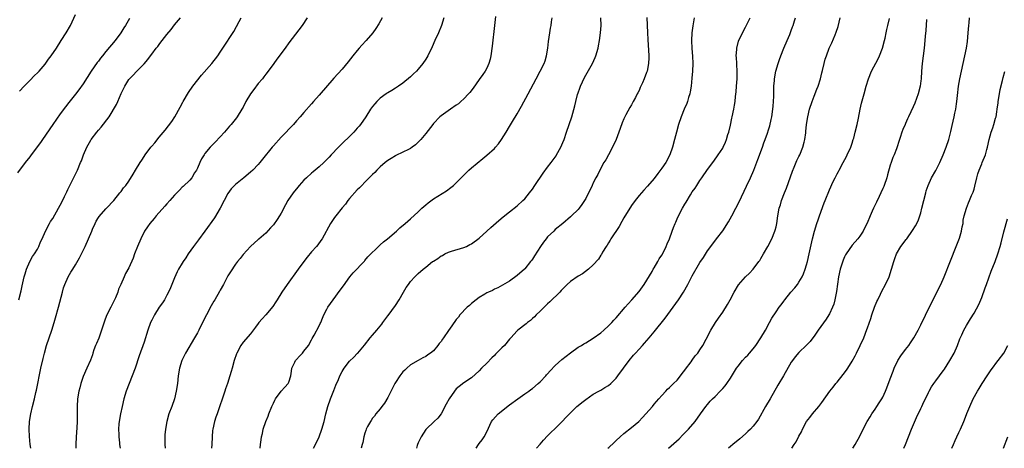
# Model space of a CAD drawing. Units: inches. Extents: x 2505447 to 2508000, y 1518000 to 1521000.
# Drawn here: x 2506800 to 2507059, y 1518000 to 1518112 of the extents above; entities that cross this region are included whole.
import ezdxf

# ---------------------------------------------------------------- set-up
doc = ezdxf.new("R2010")
doc.units = ezdxf.units.IN
doc.header["$MEASUREMENT"] = 0
doc.layers.add('LD25051518_10ft', color=9, linetype='Continuous')

msp = doc.modelspace()

# ---------------------------------------------------------------- linework, layer by layer
at = {"layer": 'LD25051518_10ft'}
for points, elevation in [([(2506829.22, 1518112.78), (2506828.12, 1518111), (2506827.67, 1518110.33), (2506826.88, 1518109), (2506825.4, 1518107), (2506823, 1518104.13), (2506822.1, 1518103), (2506821.58, 1518102.42), (2506821, 1518101.61), (2506820.72, 1518101.28), (2506819.14, 1518099), (2506817, 1518095.62), (2506815.9, 1518094.1), (2506815, 1518092.94), (2506813.25, 1518090.75), (2506812.38, 1518089.62), (2506811, 1518087.75), (2506809, 1518084.96), (2506806.29, 1518081), (2506805.79, 1518080.21), (2506803.39, 1518077), (2506803, 1518076.45), (2506801.81, 1518075), (2506799.73, 1518072.27)], 7320), ([(2506800.12, 1518039), (2506800.7, 1518041.3), (2506801, 1518042.6), (2506801.53, 1518045), (2506801.79, 1518045.79), (2506802.12, 1518047), (2506803.04, 1518049), (2506803.7, 1518050.3), (2506804.22, 1518051), (2506805, 1518052.29), (2506805.38, 1518053), (2506805.83, 1518054.17), (2506806.23, 1518055), (2506807.1, 1518057), (2506808.16, 1518059), (2506808.47, 1518059.53), (2506809, 1518060.28), (2506810.56, 1518063), (2506811, 1518063.81), (2506811.38, 1518064.62), (2506812.11, 1518066.11), (2506812.68, 1518067.32), (2506813, 1518067.93), (2506813.34, 1518068.66), (2506814.05, 1518070.05), (2506815.48, 1518073), (2506816.34, 1518075), (2506816.53, 1518075.47), (2506817.09, 1518077), (2506817.96, 1518079), (2506819, 1518080.85), (2506819.09, 1518081), (2506820.56, 1518083), (2506821, 1518083.53), (2506821.7, 1518084.3), (2506823.83, 1518087), (2506825.77, 1518090.23), (2506826.09, 1518091), (2506827, 1518093.08), (2506827.63, 1518094.37), (2506827.91, 1518095), (2506829, 1518096.8), (2506829.16, 1518097), (2506830.1, 1518097.9), (2506831, 1518098.86), (2506833, 1518100.91), (2506833.98, 1518102.02), (2506834.67, 1518103), (2506835, 1518103.44), (2506836.22, 1518105), (2506836.58, 1518105.42), (2506837, 1518106.01), (2506837.45, 1518106.55), (2506837.78, 1518107), (2506839, 1518108.6), (2506840.09, 1518109.91), (2506841, 1518111.13), (2506842.56, 1518113)], 7310), ([(2506800.31, 1518093.69), (2506801.48, 1518095), (2506803, 1518096.54), (2506804.2, 1518097.8), (2506805, 1518098.55), (2506805.41, 1518099), (2506807, 1518100.85), (2506807.91, 1518102.09), (2506808.62, 1518103), (2506810, 1518105), (2506811.27, 1518107), (2506812.52, 1518109), (2506813.64, 1518111), (2506815, 1518113.85)], 7330), ([(2506803.25, 1518000), (2506803.13, 1518001), (2506802.91, 1518003.09), (2506802.84, 1518005), (2506802.93, 1518007.07), (2506803.22, 1518009), (2506803.69, 1518011), (2506804.23, 1518013), (2506804.61, 1518014.62), (2506804.78, 1518015.22), (2506805.9, 1518021), (2506806.46, 1518023.54), (2506806.84, 1518025), (2506807.41, 1518027), (2506808.08, 1518029), (2506808.78, 1518031), (2506809.42, 1518033), (2506809.78, 1518034.22), (2506810.54, 1518037), (2506811.56, 1518041), (2506811.88, 1518042.12), (2506812.17, 1518043), (2506813.05, 1518045), (2506813.79, 1518046.21), (2506814.26, 1518047), (2506815, 1518048.19), (2506816.02, 1518049.98), (2506817, 1518051.88), (2506817.56, 1518053), (2506818.45, 1518055), (2506819.25, 1518057), (2506819.48, 1518057.48), (2506820.14, 1518059), (2506820.42, 1518059.58), (2506821, 1518060.55), (2506821.18, 1518060.82), (2506823, 1518062.85), (2506823.18, 1518063), (2506825.04, 1518065), (2506826.66, 1518067), (2506827, 1518067.4), (2506827.64, 1518068.36), (2506828.19, 1518069), (2506829, 1518070.08), (2506830.1, 1518071.9), (2506830.73, 1518073), (2506831.94, 1518075), (2506832.38, 1518075.62), (2506833, 1518076.62), (2506833.26, 1518077), (2506834.76, 1518079), (2506835, 1518079.29), (2506835.81, 1518080.19), (2506837, 1518081.69), (2506838.51, 1518083.49), (2506840.26, 1518085.74), (2506841.11, 1518087), (2506842.49, 1518089.51), (2506843.19, 1518090.81), (2506843.27, 1518091), (2506844.64, 1518093.36), (2506845.79, 1518095), (2506848.05, 1518097.95), (2506850.79, 1518101), (2506852.37, 1518103), (2506853, 1518103.98), (2506853.69, 1518105), (2506856.58, 1518109.42), (2506858.01, 1518111.99), (2506858.49, 1518113)], 7300), ([(2506875.86, 1518113), (2506874.51, 1518111), (2506871, 1518106.38), (2506870.04, 1518105), (2506867.9, 1518102.1), (2506867.05, 1518101), (2506865.35, 1518098.65), (2506865, 1518098.22), (2506864.5, 1518097.5), (2506864.1, 1518097), (2506863, 1518095.71), (2506861.81, 1518094.19), (2506860.95, 1518093.05), (2506859.73, 1518091), (2506859, 1518089.54), (2506858.71, 1518089), (2506857.45, 1518087), (2506857.26, 1518086.74), (2506855.87, 1518085), (2506855.47, 1518084.53), (2506854.12, 1518083), (2506853, 1518081.78), (2506851.65, 1518080.35), (2506850.4, 1518079), (2506849, 1518077.33), (2506848.75, 1518077), (2506848.06, 1518075.94), (2506847.62, 1518075), (2506847, 1518073.53), (2506846.74, 1518073), (2506846.27, 1518072.27), (2506845.51, 1518071), (2506845, 1518070.4), (2506843.27, 1518068.73), (2506843, 1518068.51), (2506842.27, 1518067.73), (2506841, 1518066.44), (2506839.79, 1518065), (2506839, 1518064.12), (2506838.49, 1518063.51), (2506836.2, 1518061), (2506835.66, 1518060.34), (2506834.51, 1518059), (2506833.91, 1518058.09), (2506833.16, 1518057), (2506832.12, 1518055), (2506831.27, 1518053), (2506830.49, 1518051), (2506830.1, 1518049.9), (2506829, 1518047.33), (2506828.17, 1518045.83), (2506827.77, 1518045), (2506826.87, 1518043), (2506826.27, 1518041.73), (2506826.07, 1518041), (2506825.47, 1518039.47), (2506825.26, 1518039), (2506824.25, 1518037), (2506823.18, 1518034.82), (2506822.62, 1518033.38), (2506821.82, 1518031), (2506821.08, 1518028.92), (2506820.5, 1518027.5), (2506820.28, 1518027), (2506819.81, 1518025.81), (2506819.53, 1518025), (2506819.43, 1518024.57), (2506818.9, 1518023.1), (2506817.99, 1518021), (2506817, 1518018.82), (2506816.41, 1518017), (2506816.09, 1518015.91), (2506815.9, 1518015), (2506815.55, 1518013), (2506815.39, 1518011), (2506815.42, 1518009.42), (2506815.41, 1518008.6), (2506815.45, 1518007), (2506815.38, 1518005.38), (2506815.2, 1518003), (2506815.11, 1518001), (2506815.12, 1518000)], 7290), ([(2506895.52, 1518113), (2506894.63, 1518111.37), (2506893.87, 1518110.13), (2506893.06, 1518109), (2506891.3, 1518107), (2506890.19, 1518105.81), (2506889.49, 1518105), (2506889, 1518104.41), (2506887.87, 1518103), (2506886.61, 1518101.39), (2506885, 1518099.48), (2506882.87, 1518097.13), (2506879, 1518092.65), (2506877.54, 1518091), (2506877, 1518090.36), (2506875, 1518088.13), (2506874.04, 1518087), (2506873, 1518085.92), (2506872.21, 1518085), (2506871.63, 1518084.37), (2506871, 1518083.79), (2506870.29, 1518083), (2506869, 1518081.68), (2506867, 1518079.42), (2506866.64, 1518079), (2506864.13, 1518075.87), (2506863.44, 1518075), (2506863, 1518074.5), (2506861.55, 1518073), (2506861, 1518072.49), (2506859.22, 1518071), (2506857, 1518069.19), (2506855.91, 1518068.09), (2506855, 1518066.87), (2506854.02, 1518065), (2506852.99, 1518063.01), (2506851.49, 1518060.51), (2506849, 1518056.97), (2506847.31, 1518054.69), (2506845.99, 1518053), (2506844.58, 1518051), (2506843.98, 1518050.02), (2506843.25, 1518049), (2506843, 1518048.61), (2506842.06, 1518047), (2506841.71, 1518046.29), (2506841, 1518044.77), (2506839.91, 1518042.09), (2506839.42, 1518041), (2506839, 1518040.18), (2506838.36, 1518039), (2506837.82, 1518038.18), (2506836.99, 1518037.01), (2506835.7, 1518035), (2506835.46, 1518034.54), (2506835, 1518033.62), (2506834.71, 1518033), (2506833.99, 1518031), (2506833, 1518027.89), (2506831.74, 1518024.26), (2506830.67, 1518021), (2506829.92, 1518019), (2506829.06, 1518017), (2506828.27, 1518015), (2506827.69, 1518013), (2506827.23, 1518011), (2506826.78, 1518009), (2506826.45, 1518007), (2506826.39, 1518006.39), (2506826.33, 1518005), (2506826.41, 1518003.59), (2506826.4, 1518003), (2506826.54, 1518001.46), (2506826.57, 1518001), (2506826.72, 1518000)], 7280), ([(2506911.75, 1518113), (2506911.16, 1518111), (2506910.31, 1518109), (2506909.38, 1518107), (2506908.67, 1518105.33), (2506907.55, 1518103), (2506907, 1518102.12), (2506906.25, 1518101), (2506905, 1518099.52), (2506904.53, 1518099), (2506903.73, 1518098.27), (2506903, 1518097.5), (2506901, 1518095.82), (2506899.8, 1518095), (2506899.31, 1518094.69), (2506899, 1518094.48), (2506898.08, 1518093.92), (2506897, 1518093.32), (2506896.82, 1518093.18), (2506896.55, 1518093), (2506895, 1518091.89), (2506894.1, 1518091), (2506893.58, 1518090.42), (2506893, 1518089.7), (2506892.51, 1518089), (2506891.24, 1518087), (2506889.85, 1518085), (2506889.46, 1518084.54), (2506889, 1518084.03), (2506888.53, 1518083.47), (2506888.08, 1518083), (2506884.06, 1518079), (2506882.14, 1518077), (2506881.59, 1518076.41), (2506880.61, 1518075.39), (2506880.18, 1518075), (2506879, 1518073.9), (2506877.94, 1518073), (2506877.45, 1518072.55), (2506877, 1518072.21), (2506875.69, 1518071), (2506875, 1518070.33), (2506873.78, 1518069), (2506873, 1518068.06), (2506872.53, 1518067.47), (2506872.13, 1518067), (2506870.78, 1518065), (2506870.13, 1518063.87), (2506869, 1518061.69), (2506868.59, 1518061), (2506867.94, 1518060.06), (2506867, 1518058.65), (2506866.18, 1518057.82), (2506865, 1518056.48), (2506863.12, 1518054.88), (2506863, 1518054.76), (2506861, 1518053), (2506859, 1518050.86), (2506858.23, 1518049.77), (2506857.55, 1518049), (2506857, 1518048.34), (2506855.71, 1518046.29), (2506855, 1518045.22), (2506853.83, 1518043), (2506853, 1518041.54), (2506852.82, 1518041.18), (2506851.61, 1518039), (2506851.37, 1518038.63), (2506850.65, 1518037.35), (2506849.36, 1518035), (2506848.35, 1518033), (2506847.37, 1518031), (2506847, 1518030.29), (2506846.28, 1518029), (2506843.91, 1518025), (2506843.59, 1518024.41), (2506842.89, 1518023), (2506842.28, 1518021), (2506841.97, 1518019), (2506841.75, 1518017), (2506841.46, 1518015), (2506841.01, 1518013), (2506840.32, 1518011), (2506839.54, 1518009), (2506838.95, 1518007), (2506838.64, 1518005), (2506838.5, 1518003.5), (2506838.48, 1518003), (2506838.45, 1518001), (2506838.52, 1518000)], 7270), ([(2506925.34, 1518113.34), (2506925.04, 1518110.96), (2506924.46, 1518105.54), (2506924.09, 1518103), (2506923.9, 1518102.1), (2506923.58, 1518101), (2506923, 1518099.8), (2506922.58, 1518099), (2506921.94, 1518098.06), (2506921, 1518096.8), (2506919.45, 1518094.55), (2506918.59, 1518093.41), (2506918.25, 1518093), (2506917, 1518091.71), (2506916.21, 1518091), (2506915.56, 1518090.44), (2506915, 1518090.04), (2506913.45, 1518089), (2506911, 1518087.25), (2506910.69, 1518087), (2506909, 1518085.21), (2506908.82, 1518085), (2506907, 1518082.59), (2506905.66, 1518081), (2506905, 1518080.31), (2506904.33, 1518079.67), (2506903.42, 1518079), (2506903, 1518078.71), (2506902.45, 1518078.45), (2506901, 1518077.68), (2506899.17, 1518076.83), (2506899, 1518076.77), (2506897.94, 1518076.06), (2506897, 1518075.54), (2506896.71, 1518075.29), (2506896.34, 1518075), (2506895, 1518073.86), (2506894.12, 1518073), (2506893.6, 1518072.4), (2506893, 1518071.84), (2506891, 1518069.81), (2506890.17, 1518069), (2506889.62, 1518068.38), (2506889, 1518067.83), (2506887, 1518065.57), (2506886.56, 1518065), (2506885.9, 1518064.1), (2506885, 1518063.11), (2506883.34, 1518061), (2506883, 1518060.53), (2506881.97, 1518059), (2506879.76, 1518055), (2506879.47, 1518054.53), (2506878.62, 1518053.38), (2506878.31, 1518053), (2506877, 1518051.53), (2506875.86, 1518050.14), (2506875, 1518049.04), (2506873.49, 1518047), (2506870.62, 1518043), (2506869.22, 1518041), (2506867.93, 1518039), (2506867.58, 1518038.42), (2506866.79, 1518037.21), (2506865, 1518035.05), (2506864.01, 1518033.99), (2506863.19, 1518033), (2506863, 1518032.71), (2506862.25, 1518031.75), (2506861, 1518030.07), (2506859, 1518027.81), (2506858.43, 1518027), (2506857.37, 1518025), (2506857.25, 1518024.75), (2506856.7, 1518023), (2506856.12, 1518021), (2506855.84, 1518020.16), (2506855.51, 1518019), (2506854.89, 1518017), (2506854.4, 1518015.6), (2506854.21, 1518015), (2506852.17, 1518009), (2506851.86, 1518008.14), (2506851.5, 1518007), (2506851.04, 1518005), (2506851, 1518004.63), (2506850.85, 1518003), (2506850.77, 1518001), (2506850.75, 1518000)], 7260), ([(2506863.46, 1518000), (2506863.57, 1518001), (2506863.76, 1518002.24), (2506863.85, 1518003), (2506864.09, 1518003.91), (2506864.29, 1518005), (2506864.98, 1518007), (2506865.6, 1518008.4), (2506865.81, 1518009), (2506866.58, 1518011), (2506866.71, 1518011.29), (2506867, 1518011.87), (2506867.34, 1518012.66), (2506867.51, 1518013), (2506869, 1518014.95), (2506870, 1518016), (2506870.86, 1518017), (2506871, 1518017.37), (2506871.57, 1518019), (2506871.75, 1518020.25), (2506871.84, 1518021), (2506872.56, 1518022.56), (2506872.74, 1518023), (2506872.84, 1518023.16), (2506873, 1518023.34), (2506873.8, 1518024.2), (2506874.59, 1518025), (2506875, 1518025.53), (2506876.2, 1518027), (2506877, 1518028.48), (2506877.17, 1518028.83), (2506877.65, 1518029.65), (2506879, 1518032.14), (2506879.27, 1518032.73), (2506879.4, 1518033), (2506879.87, 1518034.13), (2506880.25, 1518035), (2506881, 1518036.5), (2506881.27, 1518037), (2506882.65, 1518039), (2506884.51, 1518041.49), (2506885.34, 1518042.66), (2506887.09, 1518045), (2506887.96, 1518046.04), (2506890.86, 1518049.14), (2506891, 1518049.27), (2506891.79, 1518050.21), (2506894.8, 1518053.2), (2506895, 1518053.37), (2506895.85, 1518054.15), (2506896.94, 1518055), (2506899.27, 1518057), (2506900.18, 1518057.82), (2506901.59, 1518059), (2506903, 1518060.2), (2506905, 1518062.07), (2506905.96, 1518063), (2506907, 1518063.93), (2506907.58, 1518064.42), (2506909, 1518065.45), (2506912.44, 1518067.56), (2506913.59, 1518068.41), (2506914.25, 1518069), (2506915, 1518069.69), (2506916.31, 1518071), (2506917, 1518071.72), (2506918.34, 1518073), (2506919, 1518073.58), (2506921.96, 1518076.04), (2506923.04, 1518076.96), (2506925, 1518078.72), (2506925.29, 1518079), (2506926.08, 1518079.92), (2506926.89, 1518081), (2506928.1, 1518083), (2506929, 1518084.44), (2506929.79, 1518085.79), (2506931, 1518087.76), (2506932.17, 1518089.83), (2506933.91, 1518093), (2506935.96, 1518097), (2506937.06, 1518099), (2506938.05, 1518101), (2506938.31, 1518101.69), (2506938.73, 1518103), (2506939.07, 1518105), (2506939.24, 1518106.76), (2506939.55, 1518109), (2506939.76, 1518110.24), (2506939.91, 1518111), (2506940.04, 1518111.96), (2506940.22, 1518113)], 7250), ([(2506877.5, 1518000), (2506878.01, 1518001), (2506879.01, 1518003), (2506879.73, 1518005), (2506880.27, 1518007), (2506880.75, 1518009), (2506881.31, 1518011), (2506882, 1518013), (2506882.82, 1518015.18), (2506883.41, 1518016.59), (2506884.04, 1518018.04), (2506884.43, 1518019), (2506885, 1518020.15), (2506885.55, 1518021), (2506887, 1518022.83), (2506888.12, 1518023.88), (2506889, 1518024.85), (2506889.15, 1518025), (2506890.94, 1518027.06), (2506892.43, 1518029), (2506893, 1518029.7), (2506894.15, 1518031), (2506895, 1518032.02), (2506895.41, 1518032.59), (2506895.75, 1518033), (2506896.28, 1518033.72), (2506897, 1518034.72), (2506897.11, 1518034.89), (2506899, 1518037.45), (2506900.03, 1518039), (2506901.18, 1518041), (2506901.84, 1518042.16), (2506902.43, 1518043), (2506903, 1518043.77), (2506904.12, 1518045), (2506904.58, 1518045.42), (2506905, 1518045.85), (2506906.3, 1518047), (2506907, 1518047.55), (2506908.78, 1518049), (2506909, 1518049.15), (2506910.15, 1518049.85), (2506911, 1518050.48), (2506911.36, 1518050.64), (2506912.04, 1518051), (2506913, 1518051.47), (2506913.72, 1518051.72), (2506917, 1518052.68), (2506917.67, 1518053), (2506918.54, 1518053.46), (2506919, 1518053.68), (2506921, 1518055.18), (2506923, 1518056.96), (2506924.04, 1518057.96), (2506926.18, 1518059.82), (2506927.29, 1518060.71), (2506929, 1518062.02), (2506931, 1518063.62), (2506932.49, 1518065), (2506933, 1518065.5), (2506934.25, 1518067), (2506935, 1518068.01), (2506935.68, 1518069), (2506937.8, 1518072.2), (2506939, 1518073.8), (2506939.94, 1518075), (2506941.22, 1518076.78), (2506941.37, 1518077), (2506942.48, 1518079), (2506943, 1518080.22), (2506943.31, 1518081), (2506943.99, 1518083), (2506945.32, 1518087), (2506946.14, 1518089.86), (2506946.4, 1518091), (2506946.86, 1518092.86), (2506947, 1518093.27), (2506947.47, 1518094.53), (2506947.62, 1518095), (2506948.71, 1518097.29), (2506950.81, 1518101), (2506951.47, 1518102.53), (2506951.7, 1518103), (2506952.26, 1518105), (2506952.39, 1518105.61), (2506952.64, 1518107), (2506952.92, 1518109), (2506953.04, 1518111), (2506952.99, 1518113)], 7240), ([(2506965.04, 1518113.04), (2506965.21, 1518109), (2506965.3, 1518107.3), (2506965.58, 1518103), (2506965.55, 1518102.45), (2506965.52, 1518101), (2506965.14, 1518099), (2506965, 1518098.58), (2506964.37, 1518097), (2506963.9, 1518095.9), (2506963.47, 1518095), (2506963.31, 1518094.69), (2506963, 1518093.93), (2506962.68, 1518093.32), (2506962.54, 1518093), (2506962.06, 1518092.06), (2506961.49, 1518091), (2506961, 1518090.17), (2506960.55, 1518089.45), (2506959.54, 1518087.54), (2506959.24, 1518087), (2506959, 1518086.47), (2506958.59, 1518085.41), (2506958.06, 1518083.94), (2506957.74, 1518083), (2506956.98, 1518081), (2506956.07, 1518079), (2506954.98, 1518077), (2506954.26, 1518075.74), (2506953.8, 1518075), (2506952.69, 1518073), (2506952.14, 1518071.86), (2506951.66, 1518071), (2506951, 1518069.66), (2506950.66, 1518069), (2506949, 1518065.56), (2506948.7, 1518065), (2506948.01, 1518063.99), (2506947.27, 1518063), (2506947, 1518062.7), (2506945.28, 1518061), (2506945, 1518060.74), (2506943, 1518059), (2506941, 1518057.38), (2506940.59, 1518057), (2506939, 1518055.46), (2506938.6, 1518055), (2506937.89, 1518054.11), (2506937.13, 1518053), (2506935.51, 1518050.49), (2506935, 1518049.66), (2506934.73, 1518049.27), (2506934.53, 1518049), (2506933, 1518047.09), (2506932.9, 1518047), (2506931, 1518045.32), (2506929, 1518043.87), (2506925.91, 1518042.09), (2506925, 1518041.73), (2506924.55, 1518041.45), (2506923.47, 1518041), (2506923, 1518040.78), (2506922.49, 1518040.49), (2506921, 1518039.57), (2506920.24, 1518039), (2506919, 1518038.01), (2506918.5, 1518037.5), (2506917.84, 1518037), (2506915.93, 1518035), (2506915.55, 1518034.45), (2506915, 1518033.84), (2506913.85, 1518032.15), (2506913, 1518030.94), (2506911.69, 1518029), (2506911.39, 1518028.61), (2506911, 1518028.01), (2506910.52, 1518027.48), (2506910.18, 1518027), (2506909, 1518025.57), (2506908.25, 1518025), (2506907.5, 1518024.5), (2506907, 1518024.08), (2506906.26, 1518023.74), (2506905, 1518023.06), (2506903, 1518021.88), (2506902, 1518021), (2506901.48, 1518020.52), (2506901, 1518020.04), (2506900.16, 1518019), (2506899, 1518017.25), (2506898.85, 1518017), (2506898.22, 1518015.78), (2506897, 1518013.31), (2506896.16, 1518011.84), (2506895.48, 1518011), (2506895, 1518010.36), (2506893.89, 1518009), (2506893.53, 1518008.47), (2506893, 1518007.89), (2506892.67, 1518007.33), (2506892.44, 1518007), (2506891.72, 1518005.72), (2506891.36, 1518005), (2506891.29, 1518004.71), (2506891, 1518004), (2506890.71, 1518003), (2506890.45, 1518001.55), (2506890.25, 1518001), (2506890.04, 1518000)], 7230), ([(2506977.47, 1518113), (2506977.12, 1518110.88), (2506976.89, 1518109), (2506976.81, 1518107), (2506976.91, 1518104.91), (2506977.08, 1518102.92), (2506977.15, 1518101), (2506977.07, 1518098.93), (2506976.9, 1518097.1), (2506976.68, 1518095), (2506976.47, 1518093.53), (2506976.35, 1518093), (2506976.02, 1518092.02), (2506975.73, 1518091), (2506975.53, 1518090.47), (2506974.88, 1518089), (2506974.07, 1518087), (2506973.4, 1518085), (2506972.85, 1518083), (2506972.34, 1518081), (2506971.8, 1518079), (2506971.09, 1518077), (2506970.01, 1518075), (2506969, 1518073.48), (2506967.91, 1518072.09), (2506967, 1518070.82), (2506965.24, 1518068.76), (2506964.3, 1518067.7), (2506963, 1518066.34), (2506961.99, 1518065), (2506961, 1518063.75), (2506959, 1518060.44), (2506958.5, 1518059.5), (2506957.76, 1518058.24), (2506955.63, 1518055), (2506955.42, 1518054.58), (2506955, 1518053.92), (2506954.66, 1518053.34), (2506954.4, 1518053), (2506953.45, 1518051.45), (2506953.14, 1518050.86), (2506953, 1518050.67), (2506952.36, 1518049.64), (2506951, 1518048.12), (2506949.77, 1518047), (2506948.19, 1518045.81), (2506947, 1518045.16), (2506945, 1518043.78), (2506944.15, 1518043), (2506943, 1518041.89), (2506942.59, 1518041.41), (2506942.18, 1518041), (2506939.59, 1518038.41), (2506939, 1518037.91), (2506938.55, 1518037.45), (2506937, 1518036), (2506936, 1518035), (2506935.52, 1518034.48), (2506935, 1518034.06), (2506934.46, 1518033.54), (2506933.75, 1518033), (2506933.36, 1518032.64), (2506931.16, 1518031), (2506931, 1518030.85), (2506929.33, 1518029), (2506929.19, 1518028.81), (2506929, 1518028.62), (2506927.66, 1518027), (2506927, 1518026.36), (2506925.32, 1518024.68), (2506925, 1518024.39), (2506924.3, 1518023.7), (2506923, 1518022.36), (2506921.63, 1518021), (2506921, 1518020.32), (2506919, 1518018.53), (2506917, 1518017.15), (2506915.77, 1518016.23), (2506915, 1518015.57), (2506914.53, 1518015), (2506913.1, 1518013), (2506912.39, 1518011.61), (2506911, 1518009.01), (2506910.13, 1518007.87), (2506909.17, 1518007), (2506907.1, 1518005), (2506907, 1518004.89), (2506905.76, 1518003), (2506905, 1518001.42), (2506904.84, 1518001), (2506904.77, 1518000.74), (2506904.57, 1518000)], 7220), ([(2506920.21, 1518000), (2506920.81, 1518001), (2506921, 1518001.28), (2506921.78, 1518002.22), (2506922.31, 1518003), (2506923, 1518004.33), (2506924.24, 1518007), (2506924.57, 1518007.43), (2506926, 1518009), (2506929, 1518011.37), (2506931.13, 1518013), (2506933, 1518014.26), (2506934.04, 1518015), (2506934.58, 1518015.42), (2506935, 1518015.69), (2506936.54, 1518017), (2506937, 1518017.45), (2506938.5, 1518019), (2506938.72, 1518019.28), (2506939, 1518019.57), (2506939.68, 1518020.32), (2506941, 1518021.71), (2506942.7, 1518023.3), (2506945, 1518025.09), (2506947, 1518026.5), (2506947.87, 1518027), (2506948.55, 1518027.45), (2506949, 1518027.7), (2506951, 1518028.88), (2506953, 1518030.34), (2506953.76, 1518031), (2506955, 1518032.13), (2506955.85, 1518033), (2506956.39, 1518033.61), (2506957, 1518034.26), (2506959.39, 1518037), (2506960.12, 1518037.88), (2506961.14, 1518039), (2506963, 1518041.19), (2506964.36, 1518043), (2506966.44, 1518046.44), (2506966.74, 1518047), (2506967, 1518047.4), (2506967.93, 1518049), (2506968.31, 1518049.69), (2506969, 1518050.72), (2506969.31, 1518051.31), (2506970.11, 1518053), (2506970.35, 1518053.65), (2506970.99, 1518055), (2506971.72, 1518057), (2506972.09, 1518057.91), (2506972.47, 1518059), (2506972.65, 1518059.35), (2506973, 1518060.21), (2506973.35, 1518061), (2506974.41, 1518063), (2506975, 1518064.04), (2506975.39, 1518064.61), (2506976.55, 1518066.55), (2506977, 1518067.28), (2506977.72, 1518068.28), (2506978.16, 1518069), (2506979, 1518070.3), (2506979.5, 1518071), (2506981, 1518073.21), (2506982.63, 1518075.37), (2506983.81, 1518077), (2506985, 1518078.77), (2506985.12, 1518079), (2506985.68, 1518080.32), (2506985.95, 1518081), (2506986.34, 1518082.34), (2506986.55, 1518083), (2506987, 1518084.82), (2506987.38, 1518086.62), (2506987.47, 1518087), (2506987.9, 1518089), (2506988.05, 1518090.05), (2506988.22, 1518091), (2506988.35, 1518092.35), (2506988.49, 1518093.51), (2506988.62, 1518095), (2506988.76, 1518097), (2506988.78, 1518099), (2506988.71, 1518100.71), (2506988.67, 1518101), (2506988.6, 1518102.6), (2506988.54, 1518103), (2506988.66, 1518104.66), (2506988.65, 1518105), (2506989.15, 1518106.85), (2506990.19, 1518109), (2506991, 1518110.48), (2506992.21, 1518113)], 7210), ([(2506936.08, 1518000), (2506937, 1518001.07), (2506937.87, 1518002.13), (2506939, 1518003.24), (2506939.85, 1518004.15), (2506941, 1518005.18), (2506942.82, 1518007), (2506943.85, 1518008.15), (2506945, 1518009.34), (2506946.7, 1518011), (2506947, 1518011.25), (2506948.02, 1518011.98), (2506949, 1518012.82), (2506951, 1518014.18), (2506952.47, 1518015), (2506953, 1518015.28), (2506954.06, 1518015.94), (2506955, 1518016.49), (2506955.61, 1518017), (2506957, 1518018.43), (2506957.48, 1518019), (2506958.9, 1518021), (2506960.38, 1518023), (2506961.59, 1518024.41), (2506962.06, 1518025), (2506963, 1518026), (2506963.9, 1518027), (2506964.45, 1518027.55), (2506965.7, 1518029), (2506967, 1518030.54), (2506969.89, 1518034.11), (2506971.97, 1518037), (2506973.39, 1518039), (2506974.7, 1518041), (2506975.86, 1518043), (2506977, 1518045.23), (2506979, 1518048.73), (2506979.92, 1518050.08), (2506981, 1518051.78), (2506981.86, 1518053), (2506983.36, 1518055), (2506985, 1518057.11), (2506986.53, 1518059.47), (2506987.4, 1518061), (2506988.44, 1518063), (2506989.29, 1518064.71), (2506991.24, 1518068.76), (2506992.27, 1518071), (2506993.12, 1518073), (2506994.22, 1518075.78), (2506995.4, 1518079), (2506995.81, 1518080.19), (2506996.12, 1518081), (2506996.73, 1518082.73), (2506997, 1518083.56), (2506997.33, 1518084.67), (2506997.72, 1518086.28), (2506997.87, 1518087), (2506998.18, 1518089), (2506998.23, 1518089.77), (2506998.36, 1518091), (2506998.43, 1518092.43), (2506998.4, 1518093.6), (2506998.44, 1518095), (2506998.55, 1518096.55), (2506998.56, 1518097), (2506998.92, 1518099), (2506999.53, 1518101), (2506999.93, 1518102.07), (2507000.25, 1518103), (2507001.06, 1518105), (2507001.9, 1518107), (2507002.59, 1518108.59), (2507003, 1518109.62), (2507003.35, 1518110.65), (2507003.5, 1518111), (2507003.84, 1518112.16), (2507004.13, 1518113)], 7200), ([(2506954.77, 1518000), (2506955.07, 1518000.2), (2506956.5, 1518001.5), (2506957, 1518002.02), (2506958.02, 1518003), (2506959, 1518003.86), (2506961, 1518005.44), (2506962.92, 1518007), (2506963.94, 1518008.06), (2506964.8, 1518009), (2506966.51, 1518011), (2506967, 1518011.55), (2506968.21, 1518013), (2506969, 1518013.89), (2506970.02, 1518015), (2506970.5, 1518015.5), (2506971, 1518015.93), (2506971.53, 1518016.47), (2506972.09, 1518017), (2506973, 1518017.92), (2506973.88, 1518019), (2506974.35, 1518019.65), (2506975, 1518020.46), (2506975.22, 1518020.78), (2506976.7, 1518022.7), (2506977, 1518023.11), (2506977.77, 1518024.23), (2506978.44, 1518025), (2506979, 1518025.88), (2506979.76, 1518027), (2506980.63, 1518028.63), (2506981.83, 1518031), (2506983.09, 1518033), (2506983.88, 1518034.12), (2506985, 1518035.76), (2506986.24, 1518037.76), (2506986.93, 1518039), (2506988.02, 1518041), (2506989.12, 1518042.88), (2506990.96, 1518045), (2506992.01, 1518045.99), (2506993, 1518047.03), (2506994.48, 1518049), (2506994.7, 1518049.3), (2506995, 1518049.79), (2506995.7, 1518051), (2506996.79, 1518053), (2506997.84, 1518055), (2506998.7, 1518057), (2506998.77, 1518057.23), (2506999, 1518058.16), (2506999.19, 1518059), (2506999.47, 1518061), (2506999.85, 1518063), (2507000.14, 1518063.86), (2507000.45, 1518065), (2507001.19, 1518067), (2507001.7, 1518068.3), (2507003.29, 1518072.71), (2507003.76, 1518073.76), (2507004.48, 1518075.52), (2507005, 1518076.61), (2507005.2, 1518077), (2507006.04, 1518079), (2507006.36, 1518080.36), (2507006.55, 1518081), (2507006.77, 1518082.77), (2507006.85, 1518083.15), (2507007.02, 1518085), (2507007.32, 1518087), (2507007.8, 1518089), (2507008.46, 1518091), (2507009, 1518092.45), (2507009.74, 1518094.26), (2507010.01, 1518095), (2507010.65, 1518097), (2507011, 1518098.54), (2507011.17, 1518099.17), (2507011.6, 1518101), (2507011.9, 1518102.1), (2507012.22, 1518103), (2507012.98, 1518105), (2507013.61, 1518106.39), (2507014.5, 1518108.5), (2507014.81, 1518109.19), (2507015.29, 1518110.71), (2507015.8, 1518113)], 7190), ([(2506970.77, 1518000), (2506973.51, 1518002.49), (2506974.51, 1518003.49), (2506976, 1518005), (2506977.74, 1518007), (2506979.19, 1518009), (2506980.58, 1518011), (2506981, 1518011.53), (2506981.67, 1518012.33), (2506982.34, 1518013), (2506983, 1518013.6), (2506984.34, 1518015), (2506984.67, 1518015.33), (2506985, 1518015.69), (2506985.6, 1518016.4), (2506986.03, 1518017), (2506987, 1518018.42), (2506988.59, 1518021), (2506989, 1518021.56), (2506990.18, 1518023), (2506991, 1518023.9), (2506991.55, 1518024.45), (2506992.04, 1518025), (2506993, 1518026.14), (2506993.66, 1518027), (2506995.03, 1518029), (2506996.18, 1518031), (2506997.3, 1518033), (2506997.89, 1518034.11), (2506999, 1518035.85), (2506999.79, 1518037), (2507000.33, 1518037.67), (2507001, 1518038.63), (2507001.27, 1518039), (2507002.9, 1518041), (2507003.9, 1518042.1), (2507004.6, 1518043), (2507005, 1518043.57), (2507005.83, 1518045), (2507006.2, 1518045.8), (2507006.65, 1518047), (2507007, 1518048.14), (2507007.24, 1518049), (2507007.71, 1518051), (2507008.58, 1518055), (2507009.08, 1518057), (2507009.72, 1518059), (2507010.04, 1518059.96), (2507010.43, 1518061), (2507011.61, 1518064.39), (2507011.88, 1518065), (2507013, 1518067.83), (2507013.99, 1518069.99), (2507014.48, 1518071), (2507014.67, 1518071.33), (2507015, 1518072.02), (2507015.36, 1518072.64), (2507015.54, 1518073), (2507016.66, 1518075), (2507017.46, 1518076.54), (2507017.68, 1518077), (2507018.59, 1518079), (2507019, 1518080.08), (2507019.28, 1518081), (2507019.39, 1518081.39), (2507019.81, 1518083), (2507020.3, 1518085), (2507020.62, 1518086.62), (2507021.07, 1518089), (2507021.43, 1518090.57), (2507022.12, 1518093), (2507022.64, 1518095), (2507023.23, 1518097), (2507024.1, 1518099), (2507025.77, 1518102.23), (2507026.12, 1518103), (2507026.93, 1518105), (2507027.5, 1518107), (2507027.65, 1518107.65), (2507027.93, 1518109), (2507028.08, 1518109.92), (2507028.37, 1518111), (2507028.8, 1518112.8)], 7180), ([(2507038.52, 1518112.52), (2507038.33, 1518109.67), (2507038.16, 1518108.16), (2507038.06, 1518107), (2507037.85, 1518105), (2507037.33, 1518101), (2507037.17, 1518099), (2507037.07, 1518097), (2507037, 1518096.46), (2507036.81, 1518095), (2507036.29, 1518093), (2507035.42, 1518090.58), (2507035, 1518089.58), (2507033.74, 1518087), (2507033.52, 1518086.48), (2507033, 1518085.23), (2507032.88, 1518085), (2507032.3, 1518083.7), (2507032.04, 1518083), (2507031.6, 1518081.6), (2507031.39, 1518081), (2507030.63, 1518078.63), (2507029.99, 1518077), (2507029.67, 1518076.33), (2507029.23, 1518075), (2507029, 1518074.27), (2507028.26, 1518071.74), (2507028.07, 1518071), (2507027.38, 1518069), (2507027.27, 1518068.73), (2507027, 1518068.14), (2507026.54, 1518067), (2507026.1, 1518066.1), (2507025.41, 1518064.59), (2507024.61, 1518063), (2507024.27, 1518062.27), (2507023.73, 1518061), (2507022.93, 1518059.07), (2507022.25, 1518057.75), (2507021.83, 1518057), (2507021, 1518055.68), (2507020.49, 1518055), (2507019, 1518053.29), (2507017.42, 1518051), (2507017.25, 1518050.75), (2507017, 1518050.26), (2507016.62, 1518049.38), (2507015.85, 1518047), (2507015.39, 1518045), (2507015.09, 1518043.09), (2507014.83, 1518041.17), (2507014.74, 1518040.74), (2507014.44, 1518039), (2507014.15, 1518037.85), (2507013.84, 1518037), (2507013, 1518035.28), (2507012.84, 1518035), (2507012.12, 1518033.88), (2507010.08, 1518031), (2507009, 1518029.45), (2507008.63, 1518029), (2507007.94, 1518028.06), (2507006.97, 1518027.03), (2507005, 1518025.16), (2507004.02, 1518023.98), (2507003.3, 1518023), (2507003, 1518022.56), (2507000.96, 1518019.04), (2506999.46, 1518016.54), (2506997.43, 1518013), (2506996.2, 1518011), (2506994.34, 1518007.66), (2506993.94, 1518007), (2506993, 1518005.81), (2506992.27, 1518005), (2506991.62, 1518004.38), (2506991, 1518003.81), (2506989.48, 1518002.52), (2506987.64, 1518001), (2506987.05, 1518000.49), (2506986.52, 1518000)], 7170), ([(2507003.17, 1518000), (2507003.78, 1518001), (2507004.27, 1518001.73), (2507005, 1518003.19), (2507005.64, 1518004.36), (2507005.91, 1518005), (2507007.03, 1518007), (2507007.89, 1518008.11), (2507008.54, 1518009), (2507010.21, 1518011), (2507011, 1518012.01), (2507013.15, 1518015), (2507013.98, 1518016.02), (2507014.7, 1518017), (2507015, 1518017.34), (2507016.63, 1518019.37), (2507017.49, 1518020.51), (2507017.82, 1518021), (2507019, 1518022.9), (2507019.74, 1518024.26), (2507020.13, 1518025), (2507021.11, 1518027), (2507022.01, 1518029), (2507022.85, 1518031.15), (2507023, 1518031.61), (2507023.9, 1518034.1), (2507024.19, 1518035), (2507024.89, 1518037), (2507025.5, 1518038.5), (2507025.73, 1518039), (2507026.46, 1518040.46), (2507026.8, 1518041.2), (2507027.75, 1518043), (2507028.67, 1518045), (2507029.35, 1518047), (2507029.89, 1518049), (2507030.2, 1518049.8), (2507030.59, 1518051), (2507031.77, 1518053), (2507033.19, 1518054.81), (2507033.3, 1518055), (2507034.87, 1518057.13), (2507035.65, 1518058.35), (2507036.3, 1518059.7), (2507036.78, 1518061), (2507037, 1518061.77), (2507037.32, 1518063), (2507037.79, 1518065), (2507038.29, 1518067), (2507038.44, 1518067.56), (2507038.93, 1518069), (2507039.85, 1518071), (2507040.92, 1518072.92), (2507042.02, 1518075), (2507042.88, 1518077), (2507043.66, 1518079), (2507044.34, 1518081), (2507044.9, 1518083.1), (2507045.26, 1518084.74), (2507045.79, 1518087), (2507045.98, 1518087.98), (2507046.21, 1518089), (2507046.38, 1518090.38), (2507046.48, 1518091), (2507046.61, 1518092.61), (2507046.88, 1518095), (2507047.24, 1518097), (2507048.13, 1518101), (2507048.98, 1518105), (2507049.28, 1518106.72), (2507049.47, 1518109), (2507049.6, 1518111), (2507049.7, 1518111.7), (2507049.83, 1518113)], 7160), ([(2507019.14, 1518000), (2507019.79, 1518001), (2507020.19, 1518001.81), (2507020.91, 1518003), (2507021.85, 1518005), (2507022.91, 1518007), (2507023.71, 1518008.29), (2507024.12, 1518009), (2507025, 1518010.28), (2507025.46, 1518011), (2507026.08, 1518011.92), (2507026.77, 1518013), (2507027, 1518013.41), (2507027.77, 1518015), (2507028.13, 1518015.87), (2507029, 1518018.22), (2507029.73, 1518020.27), (2507030.02, 1518021), (2507030.97, 1518023.03), (2507031.73, 1518024.27), (2507033, 1518025.95), (2507033.83, 1518027), (2507034.33, 1518027.67), (2507035.19, 1518029), (2507036.29, 1518031), (2507037, 1518032.4), (2507039.5, 1518037.5), (2507040.22, 1518039), (2507041.24, 1518041), (2507042.24, 1518043), (2507043.13, 1518045), (2507044.78, 1518049.22), (2507046.32, 1518053), (2507047.13, 1518055.13), (2507047.7, 1518057), (2507047.87, 1518058.13), (2507048.1, 1518059), (2507048.17, 1518059.83), (2507048.41, 1518061), (2507048.99, 1518063), (2507049.57, 1518064.43), (2507049.78, 1518065), (2507050.34, 1518066.34), (2507050.76, 1518067.24), (2507051, 1518067.98), (2507051.23, 1518068.77), (2507051.71, 1518071), (2507051.96, 1518072.04), (2507052.3, 1518073), (2507053, 1518074.67), (2507053.17, 1518075), (2507054.03, 1518077), (2507054.38, 1518078.38), (2507054.56, 1518079), (2507054.97, 1518081), (2507055.5, 1518083), (2507055.9, 1518084.1), (2507056.18, 1518085), (2507056.65, 1518086.65), (2507056.77, 1518087), (2507057, 1518088.28), (2507057.11, 1518089), (2507057.32, 1518090.68), (2507057.34, 1518091), (2507057.66, 1518093), (2507057.87, 1518094.13), (2507058.49, 1518096.49), (2507058.67, 1518097.33), (2507059.12, 1518098.88)], 7150), ([(2507032.53, 1518000), (2507032.96, 1518001), (2507034.57, 1518005), (2507035.89, 1518008.11), (2507037, 1518010.46), (2507037.27, 1518011), (2507037.79, 1518012.21), (2507038.21, 1518013), (2507039, 1518014.64), (2507039.19, 1518015), (2507039.83, 1518016.17), (2507040.42, 1518017), (2507041, 1518017.73), (2507041.9, 1518019), (2507042.39, 1518019.61), (2507043, 1518020.44), (2507043.23, 1518020.77), (2507044.67, 1518023), (2507045.76, 1518025), (2507046.62, 1518027), (2507047.27, 1518028.73), (2507047.8, 1518029.8), (2507048.34, 1518031), (2507049, 1518032.23), (2507050.06, 1518033.94), (2507051, 1518035.43), (2507052.23, 1518037.77), (2507052.77, 1518039), (2507053, 1518039.55), (2507053.91, 1518042.09), (2507054.23, 1518043), (2507055.51, 1518046.49), (2507056.51, 1518049), (2507057.27, 1518051), (2507057.89, 1518053), (2507058.12, 1518053.88), (2507058.84, 1518056.84), (2507059.74, 1518060.26)], 7140), ([(2507045.13, 1518000), (2507045.56, 1518001), (2507046.03, 1518002.03), (2507046.43, 1518003), (2507047, 1518004.13), (2507047.41, 1518005), (2507048.3, 1518007), (2507048.51, 1518007.49), (2507049.13, 1518009.13), (2507049.85, 1518011), (2507050.76, 1518013), (2507051.86, 1518015), (2507052.3, 1518015.7), (2507053.11, 1518017), (2507054.41, 1518019), (2507055.45, 1518020.55), (2507055.8, 1518021), (2507057, 1518022.62), (2507057.34, 1518023), (2507058.86, 1518025), (2507059.86, 1518027)], 7130), ([(2507058.74, 1518000), (2507059.85, 1518003)], 7120)]:
    msp.add_lwpolyline(points, dxfattribs=dict(at, elevation=elevation))

doc.saveas('drawing.dxf')
